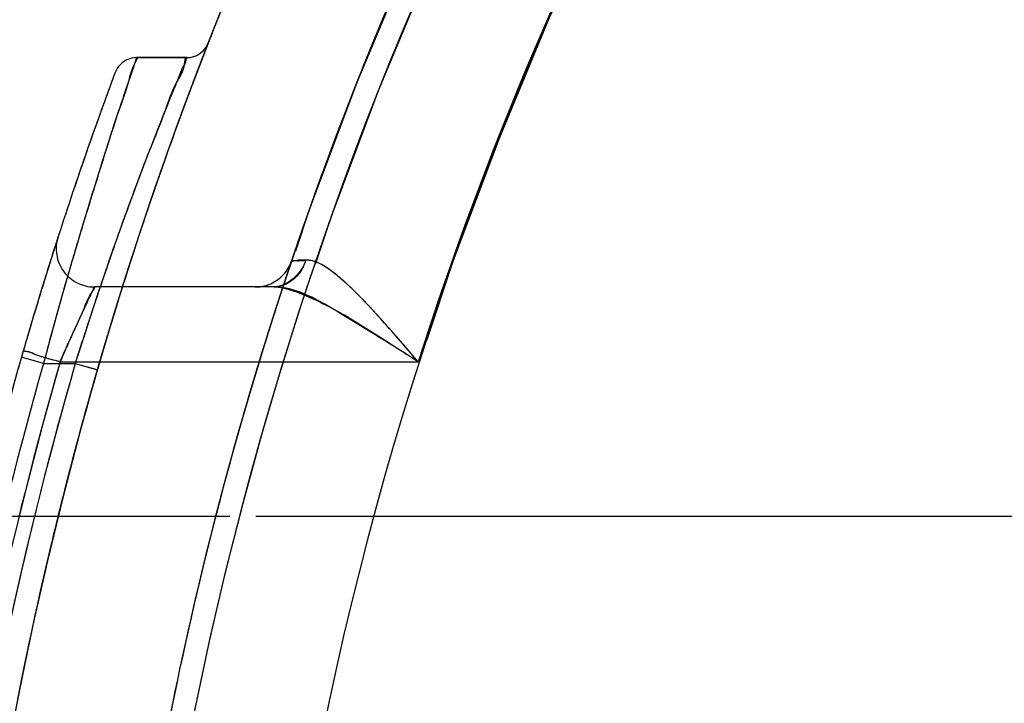
# Model space of a CAD drawing. Units: millimetres. Extents: x 0 to 1189, y 0 to 841.
# Drawn here: x 186 to 193, y 599 to 603 of the extents above; entities that cross this region are included whole.
import ezdxf

# ---------------------------------------------------------------- set-up
doc = ezdxf.new("R2010")
doc.units = ezdxf.units.MM
doc.header["$LTSCALE"] = 65.395
doc.linetypes.add('HIDDEN', pattern=[0.2, 0.1, -0.1])
doc.layers.get('0').update_dxf_attribs({"linetype": 'CONTINUOUS'})
doc.layers.add('DEFAULT_2', color=8, linetype='HIDDEN')
doc.styles.get("Standard").update_dxf_attribs({"font": 'txt', "width": 0.7})
doc.dimstyles.new('DIMSTYLE_1', dxfattribs={"dimtxt": 3.5, "dimasz": 3.5, "dimexe": 0.18, "dimexo": 0.0625, "dimgap": 0.09, "dimtad": 1, "dimlfac": 2, "dimdsep": 46, "dimtxsty": 'STANDARD', "dimblk": '_FILLED', "dimblk1": '_FILLED', "dimblk2": '_FILLED', "dimcen": 0.09, "dimclrt": 5, "dimadec": 0, "dimazin": 0, "dimtp": 0.5, "dimtm": 0.5, "dimtfac": 1, "dimtofl": 0, "dimtmove": 0, "dimatfit": 3, "dimldrblk": '_FILLED', "dimfxl": 1, "dimtolj": 1, "dimarcsym": 0})

# ---------------------------------------------------------------- blocks, each defined once
blk = doc.blocks.new('_FILLED')
at = {"color": 0, "linetype": 'BYBLOCK'}
blk.add_solid([(0, 0), (-1, 0.125), (-1, -0.125)], dxfattribs=at)
blk = doc.blocks.new('*D23')
at = {"color": 2, "linetype": 'CONTINUOUS'}
for p, q in [((170.6815, 585.2229), (170.6815, 654.4002)), ((342.1815, 585.2229), (342.1815, 654.4002)), ((170.6815, 652.9002), (256.4315, 652.9002)), ((342.1815, 652.9002), (256.4315, 652.9002))]:
    blk.add_line(p, q, dxfattribs=at)
at = {"color": 2, "linetype": 'CONTINUOUS', "xscale": 3.5, "yscale": 3.5, "zscale": 3.5, "rotation": 180}
blk.add_blockref('_FILLED', (170.6815, 652.9002), dxfattribs=at)
at = {"color": 2, "linetype": 'CONTINUOUS', "xscale": 3.5, "yscale": 3.5, "zscale": 3.5}
blk.add_blockref('_FILLED', (342.1815, 652.9002), dxfattribs=at)
at = {"color": 5, "linetype": 'CONTINUOUS', "insert": (256.4315, 657.2752), "char_height": 3.5, "width": 7.75, "attachment_point": 2, "line_spacing_factor": 0.9}
blk.add_mtext('343', dxfattribs=at)

msp = doc.modelspace()

# ---------------------------------------------------------------- linework, layer by layer
at = {"color": 9, "linetype": 'CONTINUOUS'}
for p, q in [((186.9265, 603.2229), (186.9009, 603.1482)), ((186.3172, 601.2229), (186.173, 601.2643)), ((186.3172, 601.2229), (186.173, 601.2643)), ((186.3296, 601.2694), (186.3172, 601.2229)), ((186.4258, 601.2335), (188.7692, 601.2335)), ((186.3172, 601.2229), (186.5253, 601.2229)), ((186.3172, 601.2229), (186.5253, 601.2229)), ((186.5253, 601.2229), (186.6694, 601.1811)), ((186.5253, 601.2229), (186.6501, 601.1867)), ((186.6501, 601.1867), (186.6694, 601.1811))]:
    msp.add_line(p, q, dxfattribs=at)
at = {"color": 7, "linetype": 'CONTINUOUS'}
msp.add_line((186.9265, 603.2229), (187.2551, 603.2229), dxfattribs=at)
msp.add_line((186.9265, 603.2229), (187.2551, 603.2229), dxfattribs=at)
at = {"color": 9, "linetype": 'CONTINUOUS'}
for centre, radius, start, end in [((210.6815, 594.2229), 23.85, 145.58261, 179.6982), ((210.6815, 594.2229), 23.85, 145.58261, 179.6982), ((210.6815, 594.2229), 23.85, 145.58261, 179.6982), ((210.6815, 594.2229), 23.85, 145.58261, 179.6982), ((210.6815, 594.2229), 23, 145.58261, 179.68861), ((210.7883, 594.2042), 23.1138, 145.65582, 162.29493), ((212.9762, 594.2388), 27.5554, 161.13569, 161.57538), ((207.8919, 594.5576), 22.3822, 157.87742, 159.25843), ((214.4017, 593.7586), 29.0596, 161.56539, 162.74485), ((207.8232, 594.5841), 22.3087, 159.25964, 160.7431), ((214.3563, 593.7735), 29.0118, 162.74647, 163.38187), ((214.3936, 593.7624), 29.0507, 163.38192, 163.99936), ((207.7366, 594.6147), 22.2168, 160.74387, 162.09644), ((214.4292, 593.7522), 29.0878, 163.99941, 164.58074), ((214.473, 593.7402), 29.1332, 164.58074, 165.02236), ((207.7023, 594.6259), 22.1807, 162.0968, 162.69726), ((210.8016, 594.2003), 25.3701, 163.9053, 179.67269), ((210.6815, 594.2229), 25.35, 163.97039, 179.71748), ((210.6815, 594.2229), 25.35, 163.97039, 179.71748), ((210.6815, 594.2229), 25.15, 163.83944, 179.71523), ((210.6815, 594.2229), 25.15, 163.93441, 179.71523), ((210.6815, 594.2229), 25.15, 163.83944, 163.93441)]:
    msp.add_arc(centre, radius, start, end, dxfattribs=at)
at = {"color": 7, "linetype": 'CONTINUOUS'}
for centre, radius, start, end in [((210.6815, 594.2229), 25, 157.70959, 165.71798), ((210.6815, 594.2229), 25, 157.71874, 165.70883), ((187.2551, 603.3729), 0.15, 315.77679, 338.66518), ((187.2551, 603.3729), 0.15, 270.00003, 315.77679), ((186.9265, 603.0728), 0.15, 136.36854, 159.555), ((186.9265, 603.0728), 0.15, 136.36854, 159.555), ((186.9265, 603.0728), 0.15, 89.99518, 136.36854), ((186.9265, 603.0728), 0.15, 89.99518, 136.36854), ((210.6815, 594.2229), 25.5, 159.56696, 160.17851), ((210.6815, 594.2229), 25.5, 160.17851, 161.43889), ((210.6815, 594.2229), 25.5, 160.17851, 160.77623), ((210.6815, 594.2229), 25.5, 160.77623, 161.43889), ((210.6815, 594.2229), 25.5, 161.43889, 162.11653), ((210.6815, 594.2229), 25.5, 161.43889, 162.11653), ((210.6815, 594.2229), 25.5, 162.11653, 162.77563), ((210.6815, 594.2229), 25.5, 162.16299, 162.2791), ((210.6815, 594.2229), 25.5, 162.16299, 162.2791), ((210.6815, 594.2229), 25.5, 162.12564, 162.16299), ((210.6815, 594.2229), 25.5, 162.12564, 162.16299), ((210.6815, 594.2229), 25.5, 162.77563, 163.39672), ((210.6815, 594.2229), 25.5, 163.39672, 163.87094), ((210.6815, 594.2229), 25.5, 163.33437, 163.48199), ((210.6815, 594.2229), 25.5, 163.48199, 163.86745), ((210.6815, 594.2229), 25.5, 163.48199, 163.86745), ((210.6815, 594.2229), 25.5, 163.87094, 163.97039), ((210.6815, 594.2229), 25.5, 163.97039, 167.2505), ((210.6815, 594.2229), 25, 165.70883, 168.91805), ((210.6815, 594.2229), 25, 165.71798, 168.90816)]:
    msp.add_arc(centre, radius, start, end, dxfattribs=at)
at = {"color": 9, "linetype": 'CONTINUOUS'}
for points, knots in [([(186.9265, 603.2229), (186.9364, 603.2331), (186.8835, 603.1235), (186.8766, 603.061), (186.7967, 602.8457), (186.6887, 602.4999), (186.5135, 601.9403), (186.3842, 601.4752), (186.3172, 601.2229)], [0, 0, 0, 0, 0.020342, 0.080078, 0.17574, 0.302399, 0.625395, 1, 1, 1, 1]), ([(187.2551, 603.2229), (187.2403, 603.2224), (187.2396, 603.1374), (187.1707, 603.0496), (187.1055, 602.8459), (187.0033, 602.6037), (186.892, 602.3027), (186.7245, 601.8403), (186.6038, 601.4747), (186.5253, 601.2229)], [0, 0, 0, 0, 0.020819, 0.081758, 0.178745, 0.306244, 0.45819, 0.628493, 1, 1, 1, 1]), ([(187.2551, 603.2229), (187.2495, 603.2227), (187.2492, 603.1907), (187.2227, 603.157), (187.1966, 603.0769), (187.1712, 603.0204), (187.1574, 602.9865)], [0, 0, 0, 0, 0.064783, 0.256707, 0.571232, 1, 1, 1, 1]), ([(188.0329, 601.8977), (188.0098, 601.8963), (187.9943, 601.9053), (187.9376, 601.8856), (187.9402, 601.893)], [0, 0, 0, 0, 0.747942, 1, 1, 1, 1]), ([(188.7692, 601.2335), (188.6402, 601.3841), (188.4564, 601.6), (188.2177, 601.8252), (188.0885, 601.9011), (188.0329, 601.8977)], [0, 0, 0, 0, 0.591771, 0.834034, 1, 1, 1, 1]), ([(186.4258, 601.2335), (186.4522, 601.2942), (186.4976, 601.4016), (186.5839, 601.5727), (186.5959, 601.63), (186.6621, 601.732), (186.6503, 601.7229)], [0, 0, 0, 0, 0.368734, 0.690529, 0.916985, 1, 1, 1, 1]), ([(188.7691, 601.2335), (188.6006, 601.3418), (188.3032, 601.5229), (187.9751, 601.7229), (187.8173, 601.7229)], [0, 0, 0, 0, 0.559236, 1, 1, 1, 1]), ([(186.4258, 601.2335), (186.3689, 601.25), (186.2812, 601.2662), (186.2247, 601.3014), (186.1839, 601.3021), (186.1857, 601.3083)], [0, 0, 0, 0, 0.706494, 0.923231, 1, 1, 1, 1])]:
    msp.add_open_spline(points, degree=3, knots=knots, dxfattribs=at)
msp.add_open_spline([(188.0329, 601.8977), (188.0076, 601.8087), (187.9098, 601.7229), (187.8173, 601.7229)], degree=3, dxfattribs=at)
at = {"layer": 'DEFAULT_2', "color": 8, "linetype": 'HIDDEN'}
for p, q in [((187.2551, 603.2229), (186.9265, 603.2229)), ((186.6453, 601.7124), (186.6503, 601.7229)), ((186.8333, 601.7229), (186.6503, 601.7229)), ((186.8333, 601.7229), (186.6503, 601.7229)), ((186.9745, 601.7229), (186.8333, 601.7229)), ((186.9745, 601.7229), (186.8333, 601.7229)), ((187.7033, 601.7229), (186.9745, 601.7229)), ((187.7033, 601.7229), (186.9745, 601.7229)), ((187.8173, 601.7229), (187.7033, 601.7229)), ((187.7157, 601.7229), (187.7033, 601.7229)), ((187.7157, 601.7229), (187.7033, 601.7229)), ((187.8173, 601.7229), (187.7033, 601.7229)), ((187.8173, 601.7229), (187.7157, 601.7229)), ((187.8173, 601.7229), (187.7157, 601.7229)), ((186.4258, 601.2335), (186.6694, 601.2335)), ((186.6694, 601.2335), (186.7395, 601.2335)), ((186.7395, 601.2335), (186.8128, 601.2335)), ((186.8128, 601.2335), (187.7397, 601.2335)), ((187.7397, 601.2335), (187.8515, 601.2335)), ((187.8515, 601.2335), (188.7692, 601.2335)), ((186.4351, 600.2229), (185.9496, 600.2229)), ((186.4788, 600.2229), (186.4351, 600.2229)), ((187.5356, 600.2229), (186.4788, 600.2229)), ((194.2458, 600.2229), (187.5356, 600.2229))]:
    msp.add_line(p, q, dxfattribs=at)
for centre, radius, start, end in [((210.6815, 594.2229), 24, 145.58261, 179.70008), ((210.6815, 594.2229), 24, 145.58261, 179.70008), ((210.6815, 594.2229), 24, 145.58261, 179.70008), ((210.6815, 594.2229), 24, 145.58261, 179.70008), ((210.6815, 594.2229), 24, 145.58261, 179.70313), ((210.6815, 594.2229), 24, 145.58261, 179.70313), ((210.6815, 594.2229), 23.85, 145.58261, 179.6982), ((210.6815, 594.2229), 23.85, 145.58261, 179.6982), ((210.6815, 594.2229), 23.85, 145.58261, 161.38472), ((210.6815, 594.2229), 23.85, 145.58261, 161.38472), ((210.6815, 594.2229), 23, 145.58261, 179.68861), ((210.7883, 594.2042), 23.1138, 145.65582, 162.29493), ((210.6815, 594.2229), 24, 155.81474, 158.85272), ((210.6815, 594.2229), 24, 155.81474, 158.85272), ((210.6815, 594.2229), 24, 155.80804, 158.49598), ((210.6815, 594.2229), 24, 155.99902, 158.9071), ((210.6815, 594.2229), 24, 156.61901, 158.42364), ((210.6815, 594.2229), 24, 156.61901, 158.42364), ((210.6815, 594.2229), 25, 157.70959, 158.66653), ((210.6815, 594.2229), 24, 156.63302, 158.85272), ((210.6815, 594.2229), 24, 156.63302, 158.85272), ((210.6815, 594.2229), 25, 158.6652, 159.2855), ((210.6815, 594.2229), 25, 158.6652, 159.2855), ((210.6815, 594.2229), 25, 158.66653, 158.99252), ((187.2551, 603.3729), 0.15, 315.77679, 338.66518), ((187.2551, 603.3729), 0.15, 270.00003, 315.77679), ((210.6815, 594.2229), 25, 158.99252, 159.28441), ((210.6815, 594.2229), 25.5, 159.56696, 160.17851), ((210.6815, 594.2229), 25, 159.2855, 159.90581), ((210.6815, 594.2229), 25, 159.2855, 159.90581), ((210.6815, 594.2229), 25, 159.28441, 159.61581), ((210.6815, 594.2229), 24, 158.42364, 161.36201), ((210.6815, 594.2229), 24, 158.42364, 161.36201), ((210.6815, 594.2229), 24, 158.49598, 158.86202), ((210.6815, 594.2229), 25, 159.61581, 161.19672), ((210.6815, 594.2229), 24, 158.85272, 166.43354), ((210.6815, 594.2229), 24, 158.85272, 166.43354), ((210.6815, 594.2229), 24, 158.85272, 161.36319), ((210.6815, 594.2229), 24, 158.85272, 161.36319), ((210.6815, 594.2229), 24, 158.86202, 161.36002), ((210.6815, 594.2229), 24, 158.9071, 161.35964), ((210.6815, 594.2229), 25, 159.90581, 160.5948), ((210.6815, 594.2229), 25, 159.90581, 160.5948), ((210.6815, 594.2229), 25, 160.5948, 161.72967), ((210.6815, 594.2229), 25, 160.5948, 161.72967), ((210.6815, 594.2229), 25, 161.19672, 161.66573), ((210.6815, 594.2229), 25, 161.66573, 162.04314), ((210.6815, 594.2229), 25.5, 162.11653, 162.77563), ((186.6503, 601.9729), 0.25, 162.12564, 270), ((186.6503, 601.9729), 0.25, 162.12564, 270), ((210.6815, 594.2229), 25, 161.72967, 161.99813), ((210.6815, 594.2229), 25, 161.72967, 161.99813), ((210.6815, 594.2229), 25.5, 162.2791, 162.76979), ((210.6815, 594.2229), 25.5, 162.2791, 162.76979), ((210.6815, 594.2229), 25, 161.99813, 163.27369), ((210.6815, 594.2229), 25, 161.99813, 162.54537), ((210.6815, 594.2229), 25, 162.04314, 162.52663), ((187.7033, 601.9729), 0.25, 293.78689, 341.3618), ((187.7033, 601.9729), 0.25, 293.78689, 341.3618), ((210.6815, 594.2229), 24, 161.36319, 161.84945), ((210.6815, 594.2229), 24, 161.36319, 161.84945), ((210.6815, 594.2229), 24, 161.35964, 161.84817), ((210.6815, 594.2229), 24, 161.36002, 161.83594), ((187.47, 610.9946), 9.1143, 273.18413, 273.54139), ((210.6815, 594.2229), 23.85, 161.38472, 161.87345), ((210.6815, 594.2229), 23.85, 161.38472, 161.87345), ((210.6815, 594.2229), 25.5, 162.77563, 163.39672), ((210.6815, 594.2229), 25.5, 162.76979, 163.33437), ((210.6815, 594.2229), 25.5, 162.76979, 163.33437), ((198.4992, 595.9909), 13.1625, 154.23487, 155.50442), ((210.6815, 594.2229), 25, 162.64105, 163.81874), ((210.6815, 594.2229), 25, 162.54537, 163.27369), ((210.6815, 594.2229), 25, 162.52663, 162.64105), ((210.6815, 594.2229), 24, 161.83594, 166.42413), ((187.7033, 601.9729), 0.25, 269.99943, 293.78689), ((187.7033, 601.9729), 0.25, 269.99943, 293.78689), ((210.6815, 594.2229), 24, 161.84945, 162.13856), ((210.6815, 594.2229), 24, 161.84945, 162.13856), ((210.6815, 594.2229), 24, 161.84817, 162.1378), ((210.6815, 594.2229), 23.85, 161.87345, 179.6982), ((210.6815, 594.2229), 23.85, 161.87345, 179.6982), ((210.6815, 594.2229), 24, 162.13856, 162.64378), ((210.6815, 594.2229), 24, 162.13856, 162.64378), ((210.6815, 594.2229), 24, 162.1378, 162.63243), ((210.6815, 594.2229), 25.5, 163.39672, 163.87094), ((210.6815, 594.2229), 25.5, 163.33437, 163.48199), ((198.2734, 596.0933), 12.9145, 155.50227, 156.54558), ((210.6815, 594.2229), 25, 163.27369, 163.83944), ((210.6815, 594.2229), 25, 163.27369, 163.83944), ((210.6815, 594.2229), 24, 162.64378, 166.43354), ((210.6815, 594.2229), 24, 162.64378, 166.43354), ((210.6815, 594.2229), 24, 162.63243, 166.37133), ((210.6815, 594.2229), 25.5, 163.86745, 163.97032), ((210.6815, 594.2229), 25.5, 163.86745, 163.97032), ((210.6815, 594.2229), 25.5, 163.87094, 163.97039), ((210.8016, 594.2003), 25.3701, 163.9053, 179.67269), ((210.6815, 594.2229), 25.5, 163.97032, 167.25045), ((210.6815, 594.2229), 25.5, 163.97039, 164.16318), ((210.6815, 594.2229), 25.5, 163.97032, 164.16297), ((210.6815, 594.2229), 25, 163.83944, 179.71208), ((210.6815, 594.2229), 25, 163.83944, 167.2589), ((210.6815, 594.2229), 25, 163.81874, 163.92376), ((210.6815, 594.2229), 25, 163.92376, 165.71798), ((210.6815, 594.2229), 25, 165.71798, 168.90816), ((210.6815, 594.2229), 24, 166.37133, 169.57787), ((210.6815, 594.2229), 24, 166.42413, 169.47814), ((210.6815, 594.2229), 24, 166.43354, 169.47151), ((210.6815, 594.2229), 24, 166.43354, 169.47151), ((210.6815, 594.2229), 24, 166.43354, 169.47151), ((210.6815, 594.2229), 24, 166.43354, 169.47151), ((210.6815, 594.2229), 25, 167.2589, 167.9359), ((210.6815, 594.2229), 25, 167.9359, 170.0256)]:
    msp.add_arc(centre, radius, start, end, dxfattribs=at)
for points in [[(188.0329, 601.8977), (188.0163, 601.8392), (187.9756, 601.7826), (187.9231, 601.7519)], [(187.9231, 601.7519), (187.8915, 601.7335), (187.8538, 601.7229), (187.8173, 601.7229)], [(187.9039, 601.7109), (187.8756, 601.7179), (187.8464, 601.7229), (187.8173, 601.7229)], [(187.9918, 601.6823), (187.9631, 601.6935), (187.9338, 601.7034), (187.9039, 601.7109)]]:
    msp.add_open_spline(points, degree=3, dxfattribs=at)
for points, knots in [([(187.9762, 601.8944), (187.9672, 601.8939), (187.9612, 601.8972), (187.9392, 601.8902), (187.9402, 601.893)], [0, 0, 0, 0, 0.751504, 1, 1, 1, 1]), ([(188.0568, 601.8969), (188.0528, 601.8974), (188.0448, 601.898), (188.0368, 601.8979), (188.0329, 601.8977)], [0, 0, 0, 0, 0.508208, 1, 1, 1, 1]), ([(188.7692, 601.2335), (188.6452, 601.3782), (188.4688, 601.5863), (188.2347, 601.8096), (188.1136, 601.8898), (188.0568, 601.8969)], [0, 0, 0, 0, 0.581537, 0.825078, 1, 1, 1, 1]), ([(188.7691, 601.2335), (188.7016, 601.2769), (188.4496, 601.4373), (188.1961, 601.6032), (187.9918, 601.6823)], [0, 0, 0, 0, 0.268012, 1, 1, 1, 1]), ([(186.4258, 601.2335), (186.3689, 601.25), (186.2812, 601.2662), (186.2247, 601.3014), (186.1839, 601.3021), (186.1857, 601.3083)], [0, 0, 0, 0, 0.706494, 0.923231, 1, 1, 1, 1])]:
    msp.add_open_spline(points, degree=3, knots=knots, dxfattribs=at)

# ---------------------------------------------------------------- dimensions: what is measured, and where the dimension line sits
at = {"color": 2, "linetype": 'CONTINUOUS'}
dim = msp.add_linear_dim(base=(170.6815, 652.9002), p1=(342.1815, 585.2229), p2=(170.6815, 585.2229), angle=180, dimstyle='DIMSTYLE_1', dxfattribs=at)
dim.commit()
dim.dimension.update_dxf_attribs({"geometry": '*D23', "text_midpoint": (252.5565, 655.5252), "dimtype": 160})

doc.saveas('drawing.dxf')
